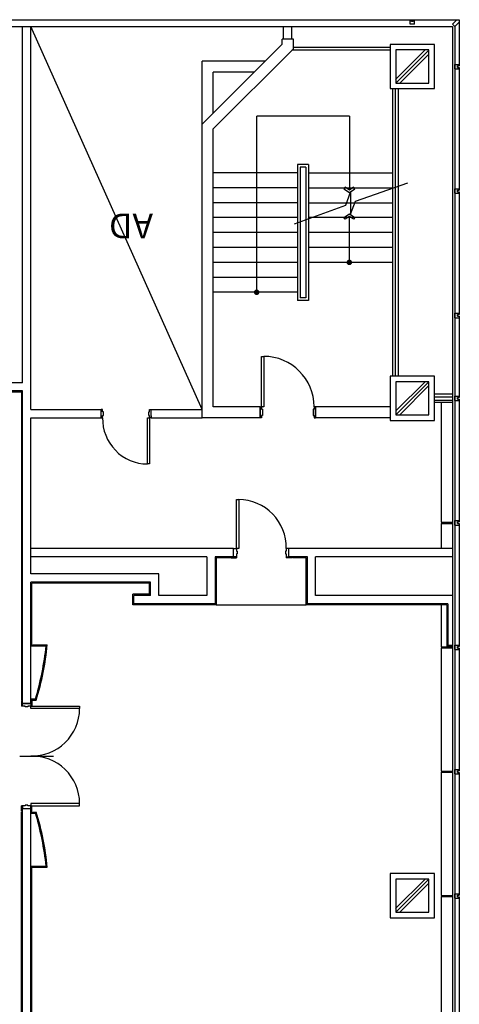
# Model space of a CAD drawing. Extents: x 0 to 294120, y 0 to 208211.
# Drawn here: x 236770 to 244717, y 109780 to 127588 of the extents above; entities that cross this region are included whole.
import ezdxf

# ---------------------------------------------------------------- set-up
doc = ezdxf.new("R2010")
doc.units = 0
doc.header["$LTSCALE"] = 3000
doc.header["$MEASUREMENT"] = 0
for name, pattern in [('BASE$0$CEN', [35, 30, -2, 1, -2]), ('BASE$0$HIDDEN', [2, 1, -1]), ('BASE$0$HIDDEN2', [0.1875, 0.125, -0.0625])]:
    doc.linetypes.add(name, pattern=pattern)
for name, color, linetype in [('BASE$0$A-DOOR', 3, 'CONTINUOUS'), ('BASE$0$A-FLOR-STRS', 2, 'CONTINUOUS'), ('BASE$0$A-GRID-COLS', 4, 'CONTINUOUS'), ('BASE$0$A-WALL-FULL', 4, 'CONTINUOUS'), ('BASE$0$EXB', 7, 'CONTINUOUS'), ('BASE$0$EXT', 7, 'CONTINUOUS'), ('BASE$0$FM', 4, 'CONTINUOUS'), ('BASE$0$I-FIN', 6, 'CONTINUOUS'), ('BASE$0$PAN', 11, 'CONTINUOUS'), ('BASE$0$PSTEXT', 3, 'CONTINUOUS'), ('BASE$0$WALL', 4, 'CONTINUOUS'), ('BASE$0$방화구역', 11, 'CONTINUOUS')]:
    doc.layers.add(name, color=color, linetype=linetype)
doc.styles.add('BASE$0$STANDARD', font='swiss.ttf')

msp = doc.modelspace()

# ---------------------------------------------------------------- linework, layer by layer
at = {"layer": 'BASE$0$A-DOOR', "color": 1, "linetype": 'BASE$0$HIDDEN2', "ltscale": 5}
msp.add_line((240324.1, 117005.6), (241950.1, 117005.6), dxfattribs=at)
at = {"layer": 'BASE$0$A-DOOR', "color": 1, "linetype": 'BASE$0$CEN'}
msp.add_line((236772.7, 114270.8), (237380.8, 114270.8), dxfattribs=at)
at = {"layer": 'BASE$0$A-DOOR', "linetype": 'Continuous'}
msp.add_lwpolyline([(241141.8, 120588.4), (241141.8, 121498.4), (241181.8, 121498.4), (241181.8, 120588.4)], close=True, dxfattribs=at)
at = {"layer": 'BASE$0$A-DOOR'}
for points in [[(239119.3, 120388.4), (239119.3, 119553.4), (239079.3, 119553.4), (239079.3, 120388.4)], [(240687.1, 118025.6), (240687.1, 118909.7), (240729.4, 118909.7), (240729.4, 118025.6)], [(236969.3, 115170.8), (237853.4, 115170.8), (237853.4, 115128.5), (236969.3, 115128.5)], [(236969.3, 113370.8), (237853.4, 113370.8), (237853.4, 113413.2), (236969.3, 113413.2)]]:
    msp.add_lwpolyline(points, close=True, dxfattribs=at)
at = {"layer": 'BASE$0$A-DOOR', "color": 14, "linetype": 'Continuous'}
msp.add_arc((241181.8, 120588.4), 910, 0, 90, dxfattribs=at)
at = {"layer": 'BASE$0$A-DOOR', "color": 14}
for centre, radius, start, end in [((239083, 120367.3), 814, 178.51969, 269.73893), ((240725.5, 118047.8), 861.9, 358.51969, 89.73893)]:
    msp.add_arc(centre, radius, start, end, dxfattribs=at)
at = {"layer": 'BASE$0$A-DOOR', "color": 1}
for centre, start, end in [((236991.6, 115132.4), 268.51969, 359.73893), ((236991.6, 113409.2), 0.26107, 91.48031)]:
    msp.add_arc(centre, 861.9, start, end, dxfattribs=at)
at = {"layer": 'BASE$0$A-FLOR-STRS'}
for p, q in [((243516.8, 121140.9), (243516.8, 126340.9)), ((242729.3, 125844), (241054.3, 125844)), ((241991.8, 124968.4), (241791.8, 124968.4)), ((241791.8, 124968.4), (241791.8, 122508.4)), ((241941.8, 124918.4), (241841.8, 124918.4)), ((241841.8, 124918.4), (241841.8, 122558.4)), ((241941.8, 124918.4), (241941.8, 122558.4)), ((241991.8, 124968.4), (241991.8, 122508.4)), ((241791.8, 124818.4), (240266.8, 124818.4)), ((241991.8, 124818.4), (243516.8, 124818.4)), ((241791.8, 124548.4), (240266.8, 124548.4)), ((241991.8, 124548.4), (243516.8, 124548.4)), ((241791.8, 124278.4), (240266.8, 124278.4)), ((241991.8, 124278.4), (243516.8, 124278.4)), ((241791.8, 124008.4), (240266.8, 124008.4)), ((243516.8, 124008.4), (242325.7, 124008.4)), ((243516.8, 124008.4), (243052.8, 124008.4)), ((241791.8, 123738.4), (240266.8, 123738.4)), ((243516.8, 123738.4), (241991.8, 123738.4)), ((241791.8, 123468.4), (240266.8, 123468.4)), ((243516.8, 123468.4), (241991.8, 123468.4)), ((241791.8, 123198.4), (240266.8, 123198.4)), ((243516.8, 123198.4), (241991.8, 123198.4)), ((241791.8, 122928.4), (240266.8, 122928.4)), ((241791.8, 122658.4), (240266.8, 122658.4)), ((241941.8, 122558.4), (241841.8, 122558.4)), ((241991.8, 122508.4), (241791.8, 122508.4))]:
    msp.add_line(p, q, dxfattribs=at)
at = {"layer": 'BASE$0$A-FLOR-STRS', "linetype": 'Continuous'}
for p, q in [((241054.3, 122658.4), (241054.3, 125844)), ((242729.3, 125844), (242729.3, 124507.3)), ((242729.3, 123198.4), (242729.3, 124031))]:
    msp.add_line(p, q, dxfattribs=at)
at = {"layer": 'BASE$0$A-FLOR-STRS', "linetype": 'BASE$0$HIDDEN'}
msp.add_line((242325.7, 124008.4), (241991.8, 124008.4), dxfattribs=at)
at = {"layer": 'BASE$0$A-FLOR-STRS', "linetype": 'Continuous'}
msp.add_lwpolyline([(241740.1, 123893.2), (242664.6, 124233.9), (242752.8, 124469.2), (242752.8, 124069.2), (242841, 124304.5), (243788.8, 124638)], dxfattribs=at)
for points in [[(242729.3, 124463.9), (242827.2, 124529.9), (242807, 124559.7), (242729.3, 124507.3), (242651.6, 124559.7), (242631.5, 124529.9)], [(242729.3, 124074.4), (242827.2, 124008.4), (242807, 123978.6), (242729.3, 124031), (242651.6, 123978.6), (242631.5, 124008.4)]]:
    msp.add_lwpolyline(points, close=True, dxfattribs=at)
at = {"layer": 'BASE$0$A-FLOR-STRS', "linetype": 'Continuous', "const_width": 50}
for points in [[(242704.3, 123198.4, -1), (242754.3, 123198.4, -1)], [(241029.3, 122658.4, -1), (241079.3, 122658.4, -1)]]:
    msp.add_lwpolyline(points, format="xyb", close=True, dxfattribs=at)
at = {"layer": 'BASE$0$A-GRID-COLS'}
for p, q in [((244098.6, 127040.9), (243564.3, 126506.6)), ((244164.3, 127035.9), (243569.3, 126440.9)), ((244164.3, 126965.2), (243640, 126440.9)), ((244098.6, 121040.9), (243569.3, 120511.6)), ((244169.3, 121040.9), (243569.3, 120440.9)), ((244169.3, 120970.1), (243640, 120440.9)), ((244098.6, 112045.9), (243564.3, 111511.6)), ((244164.3, 112040.9), (243569.3, 111445.9)), ((244164.3, 111970.2), (243640, 111445.9))]:
    msp.add_line(p, q, dxfattribs=at)
for points in [[(244169.3, 126440.9), (244169.3, 127040.9), (243569.3, 127040.9), (243569.3, 126440.9)], [(244169.3, 120440.9), (244169.3, 121040.9), (243569.3, 121040.9), (243569.3, 120440.9)], [(244169.3, 111445.9), (244169.3, 112045.9), (243569.3, 112045.9), (243569.3, 111445.9)]]:
    msp.add_lwpolyline(points, close=True, dxfattribs=at)
at = {"layer": 'BASE$0$A-WALL-FULL', "linetype": 'Continuous'}
for p, q in [((211417.1, 127588.4), (244717.2, 127588.4)), ((216866.8, 127463.4), (244592.2, 127463.4)), ((236819.3, 121022.9), (236819.3, 127463.4)), ((236969.3, 120538.4), (236969.3, 127463.4)), ((241541.8, 127238.4), (241541.8, 127463.4)), ((241691.8, 127238.4), (241691.8, 127463.4)), ((241516.8, 127146.2), (241516.8, 127238.4)), ((241716.8, 127238.4), (241516.8, 127238.4)), ((241716.8, 127063.4), (241716.8, 127238.4)), ((241516.8, 127146.2), (240066.8, 125696.2)), ((241716.8, 127063.4), (240266.8, 125613.4)), ((240066.8, 120388.4), (240066.8, 125696.2)), ((240266.8, 120588.4), (240266.8, 125613.4)), ((244592.2, 120813.4), (244269.3, 120813.4)), ((241116.8, 120588.4), (240266.8, 120588.4)), ((241116.8, 120588.4), (241116.8, 120388.4)), ((243469.3, 120588.4), (242116.8, 120588.4)), ((242116.8, 120588.4), (242116.8, 120388.4)), ((244592.2, 120663.4), (244269.3, 120663.4)), ((236969.3, 120538.4), (238244.3, 120538.4)), ((236969.3, 120388.4), (238244.3, 120388.4)), ((239144.3, 120538.4), (240066.8, 120538.4)), ((239144.3, 120388.4), (240066.8, 120388.4)), ((241116.8, 120388.4), (240066.8, 120388.4)), ((243469.3, 120388.4), (242116.8, 120388.4))]:
    msp.add_line(p, q, dxfattribs=at)
at = {"layer": 'BASE$0$A-WALL-FULL'}
for p, q in [((243469.3, 127038.4), (241691.8, 127038.4)), ((243469.3, 127088.4), (241716.8, 127088.4)), ((240066.8, 125696.2), (240066.8, 126838.4)), ((241209, 126838.4), (240066.8, 126838.4)), ((240266.8, 125896.2), (240266.8, 126638.4)), ((241009, 126638.4), (240266.8, 126638.4)), ((243566.8, 121140.9), (243566.8, 126340.9)), ((243616.8, 121140.9), (243616.8, 126340.9)), ((236819.3, 121022.9), (235144.3, 121022.9)), ((236819.3, 120872.9), (235169.3, 120872.9)), ((236819.3, 115220.8), (236819.3, 120872.9)), ((242116.8, 120588.4), (242116.8, 120388.4)), ((236969.3, 117566.8), (236969.3, 120388.4)), ((238244.3, 120388.4), (238244.3, 120538.4)), ((239144.3, 120388.4), (239144.3, 120538.4)), ((240637.1, 118025.6), (236969.3, 118025.6)), ((240637.1, 117875.6), (240637.1, 118025.6)), ((244592.2, 118025.6), (241637.1, 118025.6)), ((241637.1, 117875.6), (241637.1, 118025.6)), ((240154.1, 117875.6), (236969.3, 117875.6)), ((240154.1, 117875.6), (240154.1, 117175.6)), ((240304.1, 117875.6), (240304.1, 117025.6)), ((240637.1, 117875.6), (240304.1, 117875.6)), ((241970.1, 117875.6), (241637.1, 117875.6)), ((244592.2, 117875.6), (242120.1, 117875.6)), ((239285.3, 117566.8), (236969.3, 117566.8)), ((236969.3, 115220.8), (236969.3, 117416.8)), ((239135.3, 117416.8), (236969.3, 117416.8)), ((239135.3, 117175.6), (238835.3, 117175.6)), ((240304.1, 117025.6), (238835.3, 117025.6)), ((240154.1, 117175.6), (239285.3, 117175.6)), ((244512.2, 117025.6), (241970.1, 117025.6)), ((244592.2, 117175.6), (242120.1, 117175.6)), ((236969.3, 115220.8), (236819.3, 115220.8)), ((236819.3, 115220.8), (236969.3, 115220.8)), ((236819.3, 108194.8), (236819.3, 113320.8)), ((236819.3, 113320.8), (236969.3, 113320.8)), ((236819.3, 113320.8), (236969.3, 113320.8)), ((236969.3, 108194.8), (236969.3, 113320.8))]:
    msp.add_line(p, q, dxfattribs=at)
for points in [[(244269.3, 126340.9), (244269.3, 127140.9), (243469.3, 127140.9), (243469.3, 126340.9)], [(244269.3, 120340.9), (244269.3, 121140.9), (243469.3, 121140.9), (243469.3, 120340.9)], [(244269.3, 111343), (244269.3, 112143), (243469.3, 112143), (243469.3, 111343)]]:
    msp.add_lwpolyline(points, close=True, dxfattribs=at)
at = {"layer": 'BASE$0$EXB', "color": 4, "linetype": 'Continuous'}
for p, q in [((243882.2, 127588.4), (244717.2, 127588.4)), ((244674.8, 127588.4), (244594.8, 127508.4)), ((244717.2, 127545.9), (244637.2, 127465.9)), ((244717.2, 127588.4), (244717.2, 126753.4)), ((244592.2, 127463.4), (244592.2, 80419.3)), ((244637.2, 127465.9), (244594.8, 127508.4)), ((244637.2, 127465.9), (244637.2, 82688.4)), ((244717.2, 126723.4), (244717.2, 124503.4)), ((244717.2, 124473.4), (244717.2, 122253.4)), ((244717.2, 122223.4), (244717.2, 120753.4)), ((244717.2, 120723.4), (244717.2, 118503.4)), ((244717.2, 118473.4), (244717.2, 116253.4)), ((244717.2, 116223.4), (244717.2, 114003.4)), ((244717.2, 113973.4), (244717.2, 111753.4)), ((244717.2, 111723.4), (244717.2, 109503.4))]:
    msp.add_line(p, q, dxfattribs=at)
at = {"layer": 'BASE$0$EXT', "color": 4, "linetype": 'Continuous'}
for p, q in [((243827.2, 127508.4), (243827.2, 127588.4)), ((243852.2, 127558.4), (243852.2, 127588.4)), ((243882.2, 127558.4), (243852.2, 127558.4)), ((243882.2, 127558.4), (243882.2, 127588.4)), ((243907.2, 127508.4), (243907.2, 127588.4)), ((243907.2, 127508.4), (243827.2, 127508.4)), ((244637.3, 126778.4), (244717.3, 126778.4)), ((244637.3, 126698.4), (244637.3, 126778.4)), ((244637.3, 126698.4), (244717.3, 126698.4)), ((244687.3, 126753.4), (244717.3, 126753.4)), ((244687.3, 126723.4), (244687.3, 126753.4)), ((244687.3, 126723.4), (244717.3, 126723.4)), ((244637.2, 124528.4), (244717.2, 124528.4)), ((244637.2, 124448.4), (244637.2, 124528.4)), ((244687.2, 124503.4), (244717.2, 124503.4)), ((244687.2, 124473.4), (244687.2, 124503.4)), ((244637.2, 124448.4), (244717.2, 124448.4)), ((244687.2, 124473.4), (244717.2, 124473.4)), ((244637.3, 122278.4), (244717.3, 122278.4)), ((244637.3, 122198.4), (244637.3, 122278.4)), ((244637.3, 122198.4), (244717.3, 122198.4)), ((244687.3, 122253.4), (244717.3, 122253.4)), ((244687.3, 122223.4), (244687.3, 122253.4)), ((244687.3, 122223.4), (244717.3, 122223.4)), ((244269.3, 120768.4), (244592.2, 120768.4)), ((244637.2, 120778.4), (244717.2, 120778.4)), ((244637.2, 120698.4), (244637.2, 120778.4)), ((244687.2, 120753.4), (244717.2, 120753.4)), ((244687.2, 120723.4), (244687.2, 120753.4)), ((244269.3, 120708.4), (244592.2, 120708.4)), ((244637.2, 120698.4), (244717.2, 120698.4)), ((244687.2, 120723.4), (244717.2, 120723.4)), ((244637.2, 118528.4), (244717.2, 118528.4)), ((244637.2, 118448.4), (244637.2, 118528.4)), ((244637.2, 118448.4), (244717.2, 118448.4)), ((244687.2, 118503.4), (244717.2, 118503.4)), ((244687.2, 118473.4), (244687.2, 118503.4)), ((244687.2, 118473.4), (244717.2, 118473.4)), ((244637.2, 116278.4), (244717.2, 116278.4)), ((244637.2, 116198.4), (244637.2, 116278.4)), ((244637.2, 116198.4), (244717.2, 116198.4)), ((244687.2, 116253.4), (244717.2, 116253.4)), ((244687.2, 116223.4), (244687.2, 116253.4)), ((244687.2, 116223.4), (244717.2, 116223.4)), ((244637.2, 114028.4), (244717.2, 114028.4)), ((244637.2, 113948.4), (244637.2, 114028.4)), ((244687.2, 114003.4), (244717.2, 114003.4)), ((244687.2, 113973.4), (244687.2, 114003.4)), ((244637.2, 113948.4), (244717.2, 113948.4)), ((244687.2, 113973.4), (244717.2, 113973.4)), ((244637.2, 111778.4), (244717.2, 111778.4)), ((244637.2, 111698.4), (244637.2, 111778.4)), ((244637.2, 111698.4), (244717.2, 111698.4)), ((244687.2, 111753.4), (244717.2, 111753.4)), ((244687.2, 111723.4), (244687.2, 111753.4)), ((244687.2, 111723.4), (244717.2, 111723.4))]:
    msp.add_line(p, q, dxfattribs=at)
at = {"layer": 'BASE$0$FM', "linetype": 'Continuous'}
for points in [[(241116.8, 120588.4), (241141.8, 120588.4), (241141.8, 120545.4), (241156.8, 120545.4), (241156.8, 120431.4), (241141.8, 120431.4), (241141.8, 120388.4), (241116.8, 120388.4)], [(242116.8, 120588.4), (242091.8, 120588.4), (242091.8, 120545.4), (242076.8, 120545.4), (242076.8, 120431.4), (242091.8, 120431.4), (242091.8, 120388.4), (242116.8, 120388.4)]]:
    msp.add_lwpolyline(points, close=True, dxfattribs=at)
at = {"layer": 'BASE$0$FM'}
for points in [[(238244.3, 120424.4), (238244.3, 120388.4), (238269.3, 120388.4), (238269.3, 120428.4), (238284.3, 120428.4), (238284.3, 120498.4), (238269.3, 120498.4), (238269.3, 120538.4), (238244.3, 120538.4), (238244.3, 120529.4)], [(239144.3, 120424.4), (239144.3, 120388.4), (239119.3, 120388.4), (239119.3, 120428.4), (239104.3, 120428.4), (239104.3, 120498.4), (239119.3, 120498.4), (239119.3, 120538.4), (239144.3, 120538.4), (239144.3, 120529.4)]]:
    msp.add_lwpolyline(points, dxfattribs=at)
for points in [[(240700.1, 117975.6), (240700.1, 117925.6), (240687.1, 117925.6), (240687.1, 117875.6), (240637.1, 117875.6), (240637.1, 118025.6), (240687.1, 118025.6), (240687.1, 117975.6)], [(241574.1, 117975.6), (241574.1, 117925.6), (241587.1, 117925.6), (241587.1, 117875.6), (241637.1, 117875.6), (241637.1, 118025.6), (241587.1, 118025.6), (241587.1, 117975.6)], [(236919.3, 115157.8), (236869.3, 115157.8), (236869.3, 115170.8), (236819.3, 115170.8), (236819.3, 115220.8), (236969.3, 115220.8), (236969.3, 115170.8), (236919.3, 115170.8)], [(236919.3, 113383.8), (236869.3, 113383.8), (236869.3, 113370.8), (236819.3, 113370.8), (236819.3, 113320.8), (236969.3, 113320.8), (236969.3, 113370.8), (236919.3, 113370.8)]]:
    msp.add_lwpolyline(points, close=True, dxfattribs=at)
at = {"layer": 'BASE$0$I-FIN'}
for p, q in [((235287.3, 120855.9), (236799.3, 120855.9)), ((236799.3, 120855.9), (236799.3, 115283.8)), ((240324.1, 117855.6), (240324.1, 117005.6)), ((240574.1, 117855.6), (240324.1, 117855.6)), ((240324.1, 117005.6), (240324.1, 117855.6)), ((240574.1, 117875.6), (240574.1, 117855.6)), ((240587.1, 117855.6), (240587.1, 117875.6)), ((240587.1, 117855.6), (240687.1, 117855.6)), ((240587.1, 117855.6), (240637.1, 117855.6)), ((240687.1, 117875.6), (240687.1, 117855.6)), ((241587.1, 117875.6), (241587.1, 117855.6)), ((241687.1, 117855.6), (241587.1, 117855.6)), ((241687.1, 117855.6), (241637.1, 117855.6)), ((241687.1, 117855.6), (241687.1, 117875.6)), ((241700.1, 117875.6), (241700.1, 117855.6)), ((241950.1, 117855.6), (241700.1, 117855.6)), ((241950.1, 117005.6), (241950.1, 117855.6)), ((236989.3, 116296.8), (236989.3, 117396.8)), ((239115.3, 117396.8), (236989.3, 117396.8)), ((239115.3, 117195.6), (239115.3, 117396.8)), ((238815.3, 117005.6), (238815.3, 117195.6)), ((239115.3, 117195.6), (238815.3, 117195.6)), ((240324.1, 117005.6), (238815.3, 117005.6)), ((244492.2, 117005.6), (241950.1, 117005.6)), ((236969.3, 116296.8), (236989.3, 116296.8)), ((236969.3, 116283.8), (237269.3, 116283.8)), ((244592.2, 116248.4), (244492.2, 116248.4)), ((236819.3, 115283.8), (236799.3, 115283.8)), ((236799.3, 115270.8), (236819.3, 115270.8)), ((236799.3, 115270.8), (236799.3, 115170.8)), ((236799.3, 115270.8), (236799.3, 115220.8)), ((236969.3, 115283.8), (237069.3, 115283.8)), ((236989.3, 115270.8), (236969.3, 115270.8)), ((236989.3, 115270.8), (236989.3, 115170.8)), ((236989.3, 115270.8), (236989.3, 115220.8)), ((236819.3, 115170.8), (236799.3, 115170.8)), ((236969.3, 115170.8), (236989.3, 115170.8)), ((236819.3, 113370.8), (236799.3, 113370.8)), ((236799.3, 113270.8), (236799.3, 113370.8)), ((236799.3, 113320.8), (236799.3, 113270.8)), ((236799.3, 113270.8), (236819.3, 113270.8)), ((236969.3, 113370.8), (236989.3, 113370.8)), ((236989.3, 113270.8), (236969.3, 113270.8)), ((236989.3, 113270.8), (236989.3, 113370.8)), ((236989.3, 113270.8), (236989.3, 113320.8)), ((236819.3, 113257.8), (236799.3, 113257.8)), ((236799.3, 108257.8), (236799.3, 113257.8)), ((236969.3, 113257.8), (237069.3, 113257.8)), ((236969.3, 112257.8), (237269.3, 112257.8)), ((236969.3, 112244.8), (236989.3, 112244.8)), ((236989.3, 109270.8), (236989.3, 112244.8))]:
    msp.add_line(p, q, dxfattribs=at)
at = {"layer": 'BASE$0$I-FIN', "linetype": 'Continuous'}
msp.add_line((244492.2, 117005.6), (244492.2, 116248.4), dxfattribs=at)
at = {"layer": 'BASE$0$I-FIN', "color": 4, "linetype": 'Continuous'}
msp.add_line((244512.2, 117025.6), (244512.2, 116268.4), dxfattribs=at)
at = {"layer": 'BASE$0$I-FIN', "color": 4}
for p, q in [((236969.3, 116263.8), (237247.2, 116263.8)), ((244592.2, 116268.4), (244512.2, 116268.4)), ((236969.3, 115303.8), (237054.5, 115303.8)), ((236969.3, 113237.8), (237054.5, 113237.8)), ((236969.3, 112277.8), (237247.2, 112277.8))]:
    msp.add_line(p, q, dxfattribs=at)
for centre, start, end in [((232245.3, 116768.6), 343.06016, 354.23719), ((232245.3, 111773), 5.76281, 16.93984)]:
    msp.add_arc(centre, 5027.3, start, end, dxfattribs=at)
at = {"layer": 'BASE$0$I-FIN'}
for centre, start, end in [((232245.3, 116768.6), 342.8919, 354.48823), ((232245.3, 111773), 5.51177, 17.1081)]:
    msp.add_arc(centre, 5047.3, start, end, dxfattribs=at)
at = {"layer": 'BASE$0$PAN'}
for p, q in [((244392.2, 120663.4), (244392.2, 118498.4)), ((244392.2, 118498.4), (244592.2, 118498.4)), ((244392.2, 118478.4), (244592.2, 118478.4)), ((244392.2, 118478.4), (244392.2, 118025.6)), ((244407.2, 118478.4), (244407.2, 118498.4)), ((244392.2, 117005.6), (244392.2, 116248.4)), ((244392.2, 116248.4), (244492.2, 116248.4)), ((244392.2, 116228.4), (244592.2, 116228.4)), ((244392.2, 116228.4), (244392.2, 113998.4)), ((244407.2, 116228.4), (244407.2, 116248.4)), ((244392.2, 113998.4), (244592.2, 113998.4)), ((244392.2, 113978.4), (244592.2, 113978.4)), ((244392.2, 113978.4), (244392.2, 111748.4)), ((244407.2, 113978.4), (244407.2, 113998.4)), ((244392.2, 111748.4), (244592.2, 111748.4)), ((244392.2, 111728.4), (244592.2, 111728.4)), ((244392.2, 111728.4), (244392.2, 109498.4)), ((244407.2, 111728.4), (244407.2, 111748.4))]:
    msp.add_line(p, q, dxfattribs=at)
at = {"layer": 'BASE$0$WALL'}
for p, q in [((241970.1, 117025.6), (241970.1, 117875.6)), ((242120.1, 117175.6), (242120.1, 117875.6)), ((239285.3, 117175.6), (239285.3, 117566.8)), ((239135.3, 117175.6), (239135.3, 117416.8)), ((238835.3, 117025.6), (238835.3, 117175.6))]:
    msp.add_line(p, q, dxfattribs=at)
at = {"layer": 'BASE$0$방화구역', "color": 1}
msp.add_line((240066.8, 120538.4), (236969.3, 127463.4), dxfattribs=at)

# ---------------------------------------------------------------- texts
at = {"layer": 'BASE$0$PSTEXT', "style": 'BASE$0$STANDARD'}
msp.add_text('AD', height=450, rotation=180, dxfattribs=at).set_placement((239181.2, 124082.7))

doc.saveas('drawing.dxf')
